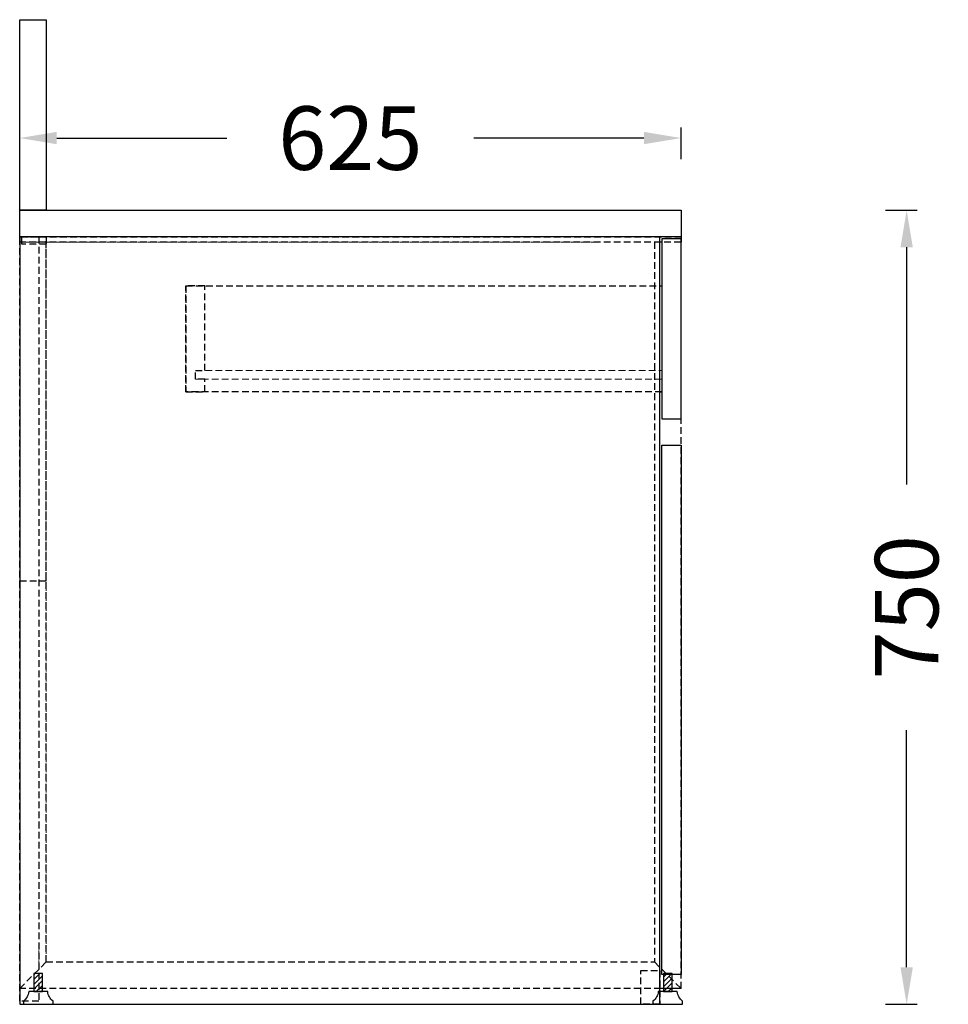
# Model space of a CAD drawing. Units: inches. Extents: x 19 to 130235, y 181 to 26615.
# Drawn here: x 43295 to 44172, y 20300 to 21230 of the extents above; entities that cross this region are included whole.
import ezdxf

# ---------------------------------------------------------------- set-up
doc = ezdxf.new("R2010")
doc.units = ezdxf.units.IN
doc.header["$MEASUREMENT"] = 0
doc.linetypes.add('HIDDEN', pattern=[9.525, 6.35, -3.175])
doc.layers.add('kesikli', color=8, linetype='HIDDEN')
doc.layers.add('ÖLÇÜ MT', color=252, linetype='Continuous')
doc.styles.add('Arial', font='arial.ttf')
doc.dimstyles.new('DİMENTİON', dxfattribs={"dimtxt": 60, "dimasz": 35, "dimexe": 10, "dimexo": 10, "dimgap": 50, "dimtad": 0, "dimdec": 0, "dimzin": 0, "dimdsep": 46, "dimtxsty": 'Arial', "dimcen": 1, "dimclrd": 256, "dimclre": 256, "dimclrt": 256, "dimadec": 0, "dimazin": 0, "dimtfac": 1, "dimtdec": 0, "dimtix": 1, "dimtofl": 0, "dimtmove": 1, "dimatfit": 3, "dimfxl": 50, "dimfxlon": 1, "dimtolj": 1, "dimtzin": 0, "dimarcsym": 1})

# ---------------------------------------------------------------- blocks, each defined once
blk = doc.blocks.new('*D330')
at = {"layer": 'Defpoints', "color": 0, "transparency": 16777216}
for p in [(43919.5, 21049.71), (43921, 20299.71), (44132.72, 20299.71)]:
    blk.add_point(p, dxfattribs=at)
at = {"layer": 'ÖLÇÜ MT', "lineweight": -2, "transparency": 16777216}
for p, q in [((44112.72, 21049.71), (44142.72, 21049.71)), ((44132.72, 21014.71), (44132.72, 20790.64)), ((44132.72, 20334.71), (44132.72, 20558.77)), ((44112.72, 20299.71), (44142.72, 20299.71))]:
    blk.add_line(p, q, dxfattribs=at)
at = {"layer": 'ÖLÇÜ MT', "transparency": 16777216}
for points in [[(44126.89, 21014.71), (44138.55, 21014.71), (44132.72, 21049.71)], [(44126.89, 20334.71), (44138.55, 20334.71), (44132.72, 20299.71)]]:
    blk.add_solid(points, dxfattribs=at)
at = {"layer": 'ÖLÇÜ MT', "transparency": 16777216, "insert": (44132.72, 20674.71), "char_height": 60, "attachment_point": 5, "rotation": 90, "style": 'Arial'}
blk.add_mtext('\\A1;750', dxfattribs=at)
blk = doc.blocks.new('*D331')
at = {"layer": 'Defpoints', "color": 0, "transparency": 16777216}
for p in [(43919.5, 21117.89), (43294.5, 21024.71), (43919.5, 21024.71)]:
    blk.add_point(p, dxfattribs=at)
at = {"layer": 'ÖLÇÜ MT', "lineweight": -2, "transparency": 16777216}
for p, q in [((43294.5, 21097.89), (43294.5, 21127.89)), ((43919.5, 21097.89), (43919.5, 21127.89)), ((43329.5, 21117.89), (43490.33, 21117.89)), ((43884.5, 21117.89), (43723.67, 21117.89))]:
    blk.add_line(p, q, dxfattribs=at)
at = {"layer": 'ÖLÇÜ MT', "transparency": 16777216}
for points in [[(43329.5, 21123.73), (43329.5, 21112.06), (43294.5, 21117.89)], [(43884.5, 21123.73), (43884.5, 21112.06), (43919.5, 21117.89)]]:
    blk.add_solid(points, dxfattribs=at)
at = {"layer": 'ÖLÇÜ MT', "transparency": 16777216, "insert": (43607, 21117.89), "char_height": 60, "attachment_point": 5, "style": 'Arial'}
blk.add_mtext('\\A1;625', dxfattribs=at)
blk = doc.blocks.new('Q28 BİNGO AYAK')
h = blk.add_hatch()
h.set_pattern_fill('ANSI31', color=256)
h.set_pattern_definition([(45, (0, 0), (-2.245064, 2.245064), [])])
h.paths.add_polyline_path([(9579.13, 7301.16), (9571.13, 7301.16), (9571.13, 7284.16), (9579.13, 7284.16)])
blk.add_lwpolyline([(9571.13, 7284.16), (9579.13, 7284.16), (9579.13, 7301.16), (9571.13, 7301.16)], close=True)
blk.add_lwpolyline([(9589.13, 7275.16, -0.210669), (9584.13, 7284.16), (9566.13, 7284.16, -0.210669), (9561.13, 7275.16), (9561.13, 7272.16), (9589.13, 7272.16)], format="xyb", close=True)

msp = doc.modelspace()

# ---------------------------------------------------------------- linework, layer by layer
at = {"color": 7, "linetype": 'HIDDEN', "lineweight": 18}
for p, q in [((43296, 21019.71), (43298.29, 21019.71)), ((43373.29, 21019.71), (43298.29, 21019.71)), ((43840.72, 21019.71), (43373.29, 21019.71)), ((43915.72, 21019.71), (43918, 21019.71)), ((43312.5, 20334.71), (43312.5, 20352.71))]:
    msp.add_line(p, q, dxfattribs=at)
at = {"color": 7, "linetype": 'Continuous', "lineweight": 25}
for p, q in [((43901.5, 21019.71), (43899.5, 21019.71)), ((43919.5, 21024.71), (43919.5, 21022.71)), ((43899.5, 20978.21), (43901.5, 20978.21)), ((43899.5, 20878.21), (43901.5, 20878.21)), ((43919.5, 20314.71), (43899.5, 20314.71))]:
    msp.add_line(p, q, dxfattribs=at)
at = {"lineweight": 25}
for points in [[(43294.5, 21049.71), (43294.5, 21229.71), (43319.5, 21229.71), (43319.5, 21049.71)], [(43294.5, 21049.71), (43919.5, 21049.71), (43919.5, 21024.71), (43294.5, 21024.71)]]:
    msp.add_lwpolyline(points, close=True, dxfattribs=at)
for points in [[(43899.5, 21024.71), (43294.5, 21024.71), (43294.5, 20299.71), (43899.5, 20299.71)], [(43901.5, 20852.71), (43919.5, 20852.71), (43919.5, 21022.71), (43901.5, 21022.71)], [(43901.5, 20827.71), (43919.5, 20827.71), (43919.5, 20327.71), (43901.5, 20327.71)]]:
    msp.add_lwpolyline(points, close=True)
at = {"layer": 'kesikli', "lineweight": 18}
msp.add_line((43319.5, 20696.71), (43319.5, 20339.71), dxfattribs=at)
at = {"layer": 'kesikli'}
for points in [[(43294.5, 21024.71), (43919.5, 21024.71), (43919.5, 21019.71), (43294.5, 21019.71)], [(43312.5, 20302.71), (43294.5, 20302.71), (43294.5, 21024.71), (43312.5, 21024.71)], [(43294.5, 20699.71), (43319.5, 20699.71), (43319.5, 21024.71), (43294.5, 21024.71)], [(43319.5, 21019.71), (43294.5, 21019.71), (43294.5, 20314.71), (43319.5, 20339.71)], [(43296.5, 21024.71), (43319.5, 21024.71), (43319.5, 21017.71), (43296.5, 21017.71)], [(43894.5, 20339.71), (43919.5, 20314.71), (43919.5, 21019.71), (43894.5, 21019.71)], [(43469.5, 20898.21), (43469.5, 20978.21), (43451.5, 20978.21), (43451.5, 20878.21), (43469.5, 20878.21), (43469.5, 20890.21), (43460.5, 20890.21), (43460.5, 20898.21)], [(43451.5, 20978.21), (43901.5, 20978.21), (43901.5, 20878.21), (43451.5, 20878.21)], [(43319.5, 20339.71), (43894.5, 20339.71), (43919.5, 20314.71), (43294.5, 20314.71)]]:
    msp.add_lwpolyline(points, close=True, dxfattribs=at)
at = {"layer": 'kesikli', "lineweight": 18}
msp.add_lwpolyline([(43901.5, 20890.21), (43460.5, 20890.21), (43460.5, 20898.21), (43901.5, 20898.21)], close=True, dxfattribs=at)
at = {"layer": 'kesikli', "linetype": 'HIDDEN'}
msp.add_lwpolyline([(43881.5, 20331.71), (43899.5, 20331.71), (43899.5, 20299.71), (43881.5, 20299.71)], close=True, dxfattribs=at)

# ---------------------------------------------------------------- block references
for p in [(33736.87, 13027.55), (34331.87, 13027.55)]:
    msp.add_blockref('Q28 BİNGO AYAK', p)

# ---------------------------------------------------------------- dimensions: what is measured, and where the dimension line sits
at = {"layer": 'ÖLÇÜ MT'}
dim = msp.add_linear_dim(base=(43919.5, 21117.89), p1=(43294.5, 21024.71), p2=(43919.5, 21024.71), dimstyle='DİMENTİON', override={"dimfxl": 20}, dxfattribs=at)
dim.commit()
dim.dimension.update_dxf_attribs({"geometry": '*D331', "text_midpoint": (43607, 21117.89)})
dim = msp.add_linear_dim(base=(44132.72, 20299.71), p1=(43919.5, 21049.71), p2=(43921, 20299.71), angle=90, dimstyle='DİMENTİON', override={"dimfxl": 20}, dxfattribs=at)
dim.commit()
dim.dimension.update_dxf_attribs({"geometry": '*D330', "text_midpoint": (44132.72, 20674.71)})

doc.saveas('drawing.dxf')
